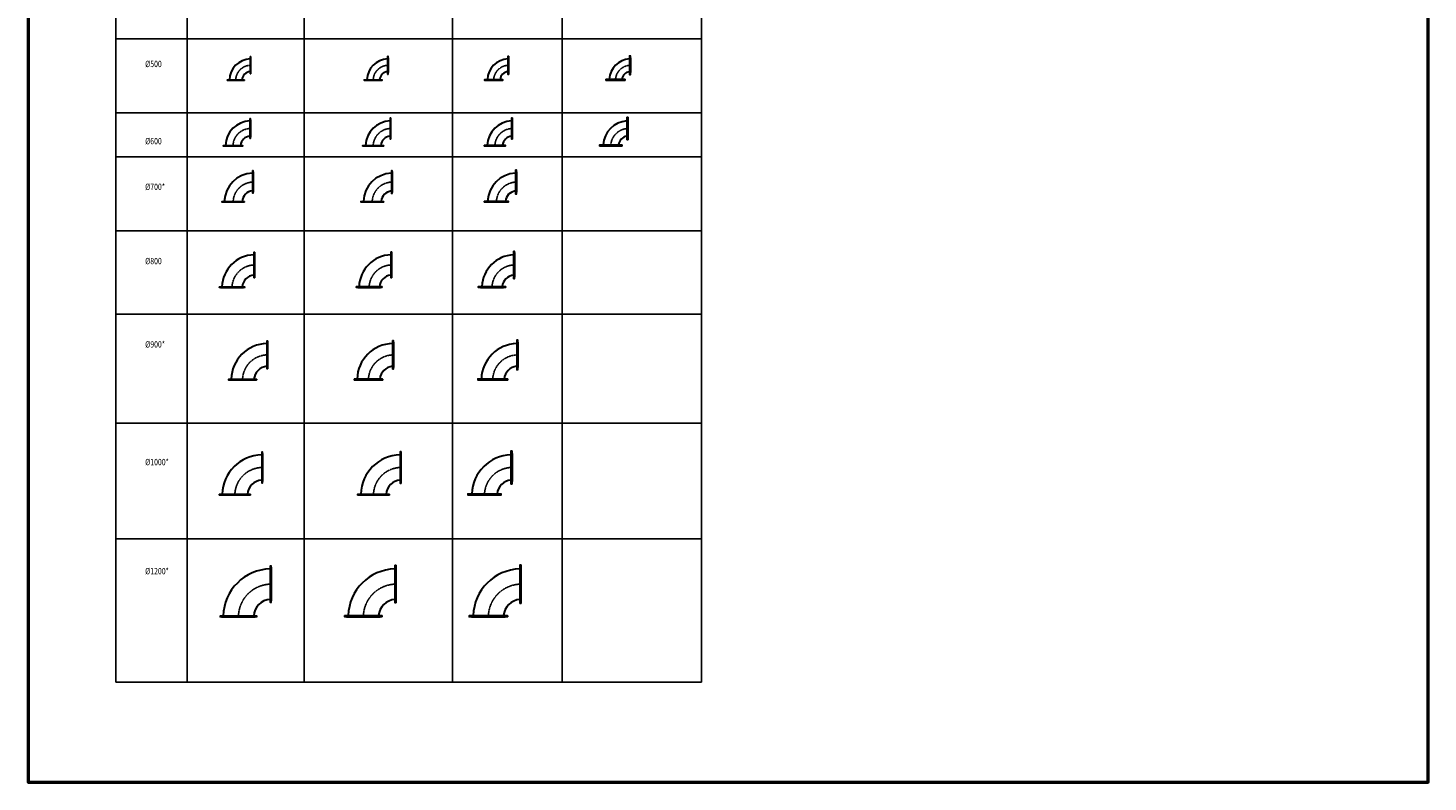
# Model space of a CAD drawing. Extents: x 72013 to 127270, y -81175 to -21466.
# Drawn here: x 72013 to 127270, y -81175 to -51410 of the extents above; entities that cross this region are included whole.
import ezdxf

# ---------------------------------------------------------------- set-up
doc = ezdxf.new("R2010")
doc.units = 0
doc.header["$LTSCALE"] = 100
doc.header["$MEASUREMENT"] = 0
doc.linetypes.add('CENTER', pattern=[2, 1.25, -0.25, 0.25, -0.25])
doc.layers.get('0').update_dxf_attribs({"linetype": 'CONTINUOUS'})
for name, color, linetype in [('ARMATURE', 2, 'CONTINUOUS'), ('CENT', 3, 'CENTER'), ('VEKONY', 2, 'CONTINUOUS')]:
    doc.layers.add(name, color=color, linetype=linetype)
doc.styles.get("Standard").update_dxf_attribs({"font": 'SIMPLEX.shx', "width": 0.8, "height": 20})

msp = doc.modelspace()

# ---------------------------------------------------------------- linework, layer by layer
for p, q in [((75485, -51842), (98600, -51842)), ((75485, -54756), (98600, -54756)), ((75485, -56493), (98600, -56493)), ((75485, -59413), (98600, -59413)), ((75485, -62711), (98600, -62711)), ((75485, -67014), (98600, -67014)), ((75485, -71571), (98600, -71571))]:
    msp.add_line(p, q)
at = {"layer": 'ARMATURE'}
for p, q in [((80784, -53214), (80784, -52540)), ((80787, -52537), (80802, -52537)), ((80805, -52540), (80805, -52554)), ((80805, -52554), (80806, -52567)), ((80806, -52567), (80806, -52580)), ((80806, -52580), (80806, -52582)), ((80806, -53172), (80806, -52582)), ((80806, -52582), (80810, -52585)), ((80806, -52582), (80810, -52585)), ((80806, -52582), (80810, -52585)), ((80810, -52585), (80810, -53168)), ((86205, -53236), (86205, -52528)), ((86208, -52524), (86229, -52524)), ((86232, -52527), (86232, -52536)), ((86232, -52536), (86232, -52550)), ((86232, -52550), (86233, -52585)), ((86233, -52585), (86233, -52587)), ((86233, -53177), (86233, -52587)), ((86233, -52587), (86237, -52590)), ((86233, -52587), (86237, -52590)), ((86233, -52587), (86237, -52590)), ((86237, -52590), (86237, -53173)), ((90955, -53244), (90955, -52520)), ((90958, -52517), (90984, -52517)), ((90987, -52520), (90987, -52529)), ((90987, -52529), (90987, -52550)), ((90987, -52550), (90988, -52585)), ((90988, -52585), (90988, -52587)), ((90988, -53177), (90988, -52587)), ((90988, -52587), (90992, -52590)), ((90988, -52587), (90992, -52590)), ((90988, -52587), (90992, -52590)), ((90992, -52590), (90992, -52632)), ((90992, -52590), (90992, -52632)), ((90992, -52590), (90992, -52632)), ((90992, -52632), (90992, -53173)), ((95748, -53256), (95748, -52508)), ((95751, -52504), (95792, -52504)), ((95795, -52507), (95795, -52516)), ((95795, -52516), (95796, -52550)), ((95796, -52550), (95796, -52585)), ((95796, -52585), (95796, -52587)), ((95796, -53177), (95796, -52587)), ((95796, -52587), (95800, -52590)), ((95796, -52587), (95800, -52590)), ((95796, -52587), (95800, -52590)), ((95800, -52590), (95800, -53173)), ((79875, -53474), (79875, -53458)), ((79878, -53456), (80552, -53456)), ((79885, -53477), (79878, -53477)), ((79905, -53478), (79885, -53477)), ((79920, -53478), (79905, -53478)), ((79920, -53478), (80510, -53478)), ((79924, -53482), (79920, -53478)), ((79924, -53482), (79920, -53478)), ((80507, -53482), (79924, -53482)), ((80510, -53478), (80507, -53482)), ((80510, -53478), (80507, -53482)), ((80510, -53478), (80507, -53482)), ((80512, -53478), (80510, -53478)), ((80525, -53478), (80512, -53478)), ((80538, -53477), (80525, -53478)), ((80553, -53477), (80538, -53477)), ((80555, -53458), (80555, -53474)), ((80802, -53217), (80787, -53217)), ((80806, -53187), (80805, -53207)), ((80805, -53207), (80805, -53214)), ((80810, -53168), (80806, -53172)), ((80810, -53168), (80806, -53172)), ((80806, -53172), (80806, -53187)), ((85279, -53474), (85279, -53454)), ((85282, -53450), (85991, -53450)), ((85289, -53477), (85282, -53477)), ((85327, -53478), (85289, -53477)), ((85342, -53478), (85327, -53478)), ((85342, -53478), (85932, -53478)), ((85346, -53482), (85342, -53478)), ((85346, -53482), (85342, -53478)), ((85383, -53482), (85346, -53482)), ((85383, -53482), (85346, -53482)), ((85383, -53482), (85346, -53482)), ((85383, -53482), (85346, -53482)), ((85383, -53482), (85346, -53482)), ((85928, -53482), (85346, -53482)), ((85932, -53478), (85928, -53482)), ((85932, -53478), (85928, -53482)), ((85932, -53478), (85928, -53482)), ((85934, -53478), (85932, -53478)), ((85969, -53478), (85934, -53478)), ((85982, -53477), (85969, -53478)), ((85991, -53477), (85982, -53477)), ((85994, -53454), (85994, -53474)), ((86229, -53240), (86208, -53240)), ((86233, -53177), (86232, -53192)), ((86232, -53192), (86232, -53230)), ((86232, -53230), (86232, -53237)), ((86237, -53173), (86233, -53177)), ((86237, -53173), (86233, -53177)), ((86237, -53136), (86237, -53173)), ((86237, -53136), (86237, -53173)), ((86237, -53136), (86237, -53173)), ((86237, -53136), (86237, -53173)), ((86237, -53136), (86237, -53173)), ((90027, -53474), (90027, -53448)), ((90030, -53446), (90754, -53446)), ((90037, -53477), (90030, -53477)), ((90082, -53478), (90037, -53477)), ((90097, -53478), (90082, -53478)), ((90097, -53478), (90687, -53478)), ((90101, -53482), (90097, -53478)), ((90101, -53482), (90097, -53478)), ((90138, -53482), (90101, -53482)), ((90138, -53482), (90101, -53482)), ((90138, -53482), (90101, -53482)), ((90138, -53482), (90101, -53482)), ((90138, -53482), (90101, -53482)), ((90642, -53482), (90101, -53482)), ((90683, -53482), (90642, -53482)), ((90683, -53482), (90642, -53482)), ((90683, -53482), (90642, -53482)), ((90687, -53478), (90683, -53482)), ((90687, -53478), (90683, -53482)), ((90687, -53478), (90683, -53482)), ((90689, -53478), (90687, -53478)), ((90724, -53478), (90689, -53478)), ((90745, -53477), (90724, -53478)), ((90754, -53477), (90745, -53477)), ((90757, -53448), (90757, -53474)), ((90984, -53247), (90958, -53247)), ((90988, -53177), (90987, -53192)), ((90987, -53192), (90987, -53237)), ((90987, -53237), (90987, -53244)), ((90992, -53173), (90988, -53177)), ((90992, -53173), (90988, -53177)), ((90992, -53136), (90992, -53173)), ((90992, -53136), (90992, -53173)), ((90992, -53136), (90992, -53173)), ((90992, -53136), (90992, -53173)), ((90992, -53136), (90992, -53173)), ((94822, -53474), (94822, -53433)), ((94825, -53430), (95574, -53430)), ((94832, -53477), (94825, -53477)), ((94890, -53478), (94832, -53477)), ((94905, -53478), (94890, -53478)), ((94905, -53478), (95495, -53478)), ((94909, -53482), (94905, -53478)), ((94909, -53482), (94905, -53478)), ((94946, -53482), (94909, -53482)), ((94946, -53482), (94909, -53482)), ((94946, -53482), (94909, -53482)), ((94946, -53482), (94909, -53482)), ((94946, -53482), (94909, -53482)), ((95491, -53482), (94909, -53482)), ((95495, -53478), (95491, -53482)), ((95495, -53478), (95491, -53482)), ((95495, -53478), (95491, -53482)), ((95497, -53478), (95495, -53478)), ((95532, -53478), (95497, -53478)), ((95565, -53477), (95532, -53478)), ((95575, -53477), (95565, -53477)), ((95577, -53433), (95577, -53474)), ((95792, -53260), (95751, -53260)), ((95796, -53192), (95795, -53250)), ((95795, -53250), (95795, -53257)), ((95800, -53173), (95796, -53177)), ((95800, -53173), (95796, -53177)), ((95796, -53177), (95796, -53192)), ((95800, -53136), (95800, -53173)), ((95800, -53136), (95800, -53173)), ((95800, -53136), (95800, -53173)), ((95800, -53136), (95800, -53173)), ((95800, -53136), (95800, -53173)), ((80773, -55008), (80773, -54991)), ((80773, -55765), (80773, -55008)), ((80794, -54988), (80776, -54988)), ((80798, -55008), (80797, -54991)), ((80798, -55032), (80798, -55008)), ((80798, -55724), (80798, -55030)), ((80803, -55037), (80798, -55032)), ((80803, -55037), (80803, -55719)), ((86301, -54978), (86301, -54961)), ((86301, -55795), (86301, -54978)), ((86328, -54958), (86304, -54958)), ((86332, -54978), (86331, -54961)), ((86332, -55032), (86332, -54978)), ((86332, -55724), (86332, -55030)), ((86337, -55037), (86332, -55032)), ((86337, -55037), (86337, -55719)), ((91098, -54978), (91098, -54958)), ((91098, -55798), (91098, -54978)), ((91131, -54956), (91101, -54956)), ((91134, -54978), (91134, -54958)), ((91135, -55032), (91134, -54978)), ((91135, -55724), (91135, -55030)), ((91140, -55037), (91135, -55032)), ((91140, -55037), (91140, -55719)), ((95649, -54955), (95649, -54936)), ((95649, -55820), (95649, -54955)), ((95698, -54933), (95652, -54933)), ((95702, -54955), (95701, -54936)), ((95702, -55032), (95702, -54955)), ((95702, -55724), (95702, -55030)), ((95707, -55037), (95702, -55032)), ((95707, -55037), (95707, -55719)), ((80776, -55768), (80794, -55768)), ((80797, -55765), (80798, -55740)), ((80798, -55724), (80803, -55719)), ((80798, -55740), (80798, -55724)), ((86304, -55798), (86328, -55798)), ((86331, -55795), (86332, -55740)), ((86332, -55724), (86337, -55719)), ((86332, -55740), (86332, -55724)), ((91101, -55800), (91131, -55800)), ((91134, -55798), (91135, -55740)), ((91135, -55724), (91140, -55719)), ((91135, -55740), (91135, -55724)), ((95701, -55820), (95702, -55741)), ((95702, -55724), (95707, -55719)), ((95702, -55741), (95702, -55724)), ((79713, -56051), (79713, -56069)), ((79716, -56048), (80473, -56048)), ((79716, -56072), (79741, -56073)), ((79741, -56073), (79757, -56073)), ((79757, -56073), (80451, -56073)), ((79757, -56073), (79762, -56078)), ((80444, -56078), (79762, -56078)), ((80444, -56078), (80449, -56073)), ((80449, -56073), (80473, -56072)), ((80473, -56048), (80490, -56048)), ((80473, -56072), (80490, -56072)), ((80493, -56069), (80493, -56051)), ((85217, -56045), (85217, -56069)), ((85220, -56042), (86037, -56042)), ((85220, -56072), (85275, -56073)), ((85275, -56073), (85291, -56073)), ((85291, -56073), (85985, -56073)), ((85291, -56073), (85296, -56078)), ((85978, -56078), (85296, -56078)), ((85978, -56078), (85983, -56073)), ((85983, -56073), (86037, -56072)), ((86037, -56042), (86054, -56042)), ((86037, -56072), (86054, -56072)), ((86057, -56069), (86057, -56045)), ((90018, -56039), (90018, -56069)), ((90021, -56036), (90840, -56036)), ((90021, -56072), (90078, -56073)), ((90078, -56073), (90094, -56073)), ((90094, -56073), (90788, -56073)), ((90094, -56073), (90099, -56078)), ((90781, -56078), (90099, -56078)), ((90781, -56078), (90786, -56073)), ((90786, -56073), (90840, -56072)), ((90840, -56036), (90860, -56036)), ((90840, -56072), (90860, -56072)), ((90863, -56069), (90863, -56039)), ((94569, -56069), (94569, -56023)), ((94591, -56020), (94572, -56020)), ((94591, -56072), (94572, -56072)), ((95456, -56020), (94591, -56020)), ((94668, -56073), (94591, -56072)), ((95360, -56073), (94666, -56073)), ((94673, -56078), (94668, -56073)), ((94673, -56078), (95355, -56078)), ((95360, -56073), (95355, -56078)), ((95376, -56073), (95360, -56073)), ((95456, -56072), (95376, -56073)), ((95459, -56023), (95459, -56069)), ((95652, -55823), (95698, -55823)), ((80877, -57043), (80877, -57932)), ((80880, -57040), (80900, -57040)), ((80903, -57043), (80904, -57068)), ((80904, -57068), (80905, -57084)), ((80905, -57093), (80905, -57084)), ((80905, -57084), (80910, -57089)), ((80905, -57891), (80905, -57093)), ((80910, -57089), (80910, -57093)), ((80910, -57093), (80910, -57886)), ((86358, -57040), (86358, -57873)), ((86361, -57038), (86388, -57038)), ((86391, -57040), (86392, -57068)), ((86392, -57068), (86393, -57084)), ((86393, -57093), (86393, -57084)), ((86393, -57084), (86398, -57089)), ((86393, -57891), (86393, -57093)), ((86398, -57089), (86398, -57093)), ((86398, -57093), (86398, -57886)), ((91255, -57016), (91255, -57873)), ((91258, -57012), (91292, -57012)), ((91295, -57015), (91296, -57068)), ((91296, -57068), (91296, -57084)), ((91296, -57093), (91296, -57084)), ((91296, -57084), (91301, -57089)), ((91296, -57891), (91296, -57093)), ((91301, -57089), (91301, -57093)), ((91301, -57093), (91301, -57886)), ((80900, -57935), (80880, -57935)), ((80905, -57891), (80903, -57932)), ((80905, -57892), (80904, -57908)), ((80904, -57908), (80904, -57923)), ((80910, -57886), (80905, -57891)), ((86358, -57944), (86358, -57873)), ((86388, -57948), (86361, -57948)), ((86393, -57891), (86391, -57945)), ((86393, -57892), (86392, -57908)), ((86398, -57886), (86393, -57891)), ((91255, -57970), (91255, -57873)), ((91292, -57972), (91258, -57972)), ((91296, -57891), (91295, -57970)), ((91301, -57886), (91296, -57891)), ((91296, -57892), (91296, -57908)), ((79657, -58263), (79657, -58283)), ((79660, -58260), (80549, -58260)), ((79660, -58286), (79685, -58287)), ((79685, -58287), (79701, -58288)), ((79710, -58288), (79701, -58288)), ((79701, -58288), (79706, -58292)), ((79706, -58292), (79710, -58292)), ((80508, -58288), (79710, -58288)), ((79710, -58292), (80503, -58292)), ((80503, -58292), (80508, -58288)), ((80508, -58288), (80549, -58286)), ((80509, -58287), (80525, -58287)), ((80525, -58287), (80540, -58287)), ((80552, -58283), (80552, -58263)), ((85143, -58256), (85143, -58283)), ((85146, -58253), (85978, -58253)), ((85146, -58286), (85173, -58287)), ((85173, -58287), (85189, -58288)), ((85198, -58288), (85189, -58288)), ((85189, -58288), (85194, -58292)), ((85194, -58292), (85198, -58292)), ((85996, -58288), (85198, -58288)), ((85198, -58292), (85991, -58292)), ((86050, -58253), (85978, -58253)), ((85991, -58292), (85996, -58288)), ((85996, -58288), (86050, -58286)), ((85997, -58287), (86013, -58287)), ((86053, -58283), (86053, -58256)), ((90021, -58249), (90021, -58283)), ((90024, -58246), (90881, -58246)), ((90024, -58286), (90076, -58287)), ((90076, -58287), (90093, -58288)), ((90101, -58288), (90093, -58288)), ((90093, -58288), (90098, -58292)), ((90098, -58292), (90101, -58292)), ((90900, -58288), (90101, -58288)), ((90101, -58292), (90895, -58292)), ((90978, -58246), (90881, -58246)), ((90895, -58292), (90900, -58288)), ((90900, -58288), (90978, -58286)), ((90901, -58287), (90916, -58287)), ((90981, -58283), (90981, -58249)), ((91176, -60224), (91176, -61303)), ((91217, -60221), (91179, -60221)), ((91222, -60306), (91220, -60224)), ((80932, -60259), (80932, -61268)), ((80958, -60256), (80935, -60256)), ((80962, -60306), (80961, -60259)), ((80962, -61220), (80962, -60306)), ((80967, -60312), (80962, -60306)), ((80967, -61216), (80967, -60312)), ((86335, -60254), (86335, -61273)), ((86369, -60251), (86338, -60251)), ((86373, -60306), (86372, -60254)), ((86373, -61220), (86373, -60306)), ((86378, -60312), (86373, -60306)), ((86378, -61216), (86378, -60312)), ((91222, -61220), (91222, -60306)), ((91227, -60312), (91222, -60306)), ((91227, -61216), (91227, -60312)), ((80935, -61271), (80958, -61271)), ((80961, -61268), (80962, -61220)), ((80962, -61220), (80967, -61216)), ((86338, -61276), (86369, -61276)), ((86372, -61273), (86373, -61220)), ((86373, -61220), (86378, -61216)), ((91179, -61306), (91217, -61306)), ((91220, -61303), (91222, -61220)), ((91222, -61220), (91227, -61216)), ((79560, -61654), (79560, -61632)), ((79592, -61628), (79562, -61628)), ((79610, -61658), (79562, -61657)), ((79592, -61628), (79629, -61628)), ((80524, -61658), (79610, -61658)), ((79615, -61664), (79610, -61658)), ((80519, -61664), (79615, -61664)), ((79629, -61628), (80572, -61628)), ((80524, -61658), (80519, -61664)), ((80572, -61657), (80524, -61658)), ((80574, -61632), (80574, -61654)), ((84966, -61654), (84966, -61624)), ((84969, -61620), (85988, -61620)), ((85021, -61658), (84969, -61657)), ((85935, -61658), (85021, -61658)), ((85026, -61664), (85021, -61658)), ((85930, -61664), (85026, -61664)), ((85935, -61658), (85930, -61664)), ((85988, -61657), (85935, -61658)), ((85991, -61624), (85991, -61654)), ((89784, -61654), (89784, -61616)), ((89787, -61612), (90866, -61612)), ((89870, -61658), (89787, -61657)), ((90784, -61658), (89870, -61658)), ((89875, -61664), (89870, -61658)), ((90779, -61664), (89875, -61664)), ((90784, -61658), (90779, -61664)), ((90866, -61657), (90784, -61658)), ((90869, -61616), (90869, -61654)), ((81443, -63758), (81443, -63788)), ((81443, -64868), (81443, -63788)), ((81446, -63756), (81471, -63756)), ((81474, -63758), (81474, -63771)), ((81474, -63771), (81475, -63788)), ((81475, -63788), (81475, -63805)), ((81475, -63805), (81475, -63806)), ((81475, -63806), (81475, -64684)), ((81475, -63806), (81480, -63811)), ((81480, -64815), (81480, -63811)), ((86403, -64873), (86403, -63754)), ((86406, -63751), (86440, -63751)), ((86443, -63753), (86444, -63771)), ((86444, -63771), (86444, -63788)), ((86444, -63788), (86444, -63805)), ((86444, -63805), (86444, -63806)), ((86444, -63806), (86444, -64684)), ((86444, -63806), (86449, -63811)), ((86449, -64815), (86449, -63811)), ((91300, -64903), (91300, -63724)), ((91303, -63721), (91346, -63721)), ((91349, -63723), (91349, -63741)), ((91349, -63741), (91350, -63788)), ((91350, -63788), (91350, -63805)), ((91350, -63805), (91350, -63806)), ((91350, -63806), (91350, -64684)), ((91350, -63806), (91355, -63811)), ((91355, -64815), (91355, -63811)), ((81446, -64870), (81471, -64870)), ((81474, -64868), (81475, -64838)), ((81475, -64684), (81475, -64820)), ((81475, -64820), (81480, -64815)), ((81475, -64838), (81475, -64820)), ((86406, -64876), (86440, -64876)), ((86443, -64873), (86444, -64838)), ((86444, -64684), (86444, -64820)), ((86444, -64820), (86449, -64815)), ((86444, -64838), (86444, -64820)), ((91303, -64906), (91346, -64906)), ((91349, -64903), (91350, -64838)), ((91350, -64684), (91350, -64820)), ((91350, -64820), (91355, -64815)), ((91350, -64838), (91350, -64820)), ((79922, -65279), (79922, -65304)), ((79925, -65276), (79955, -65276)), ((79925, -65307), (79938, -65307)), ((79938, -65307), (79955, -65308)), ((81035, -65276), (79955, -65276)), ((79955, -65308), (79972, -65308)), ((79972, -65308), (79973, -65308)), ((79973, -65308), (80851, -65308)), ((79973, -65308), (79978, -65313)), ((80982, -65313), (79978, -65313)), ((80851, -65308), (80987, -65308)), ((80987, -65308), (80982, -65313)), ((81005, -65308), (80987, -65308)), ((81035, -65307), (81005, -65308)), ((81038, -65279), (81038, -65304)), ((84887, -65270), (84887, -65304)), ((84890, -65266), (84924, -65266)), ((84890, -65307), (84907, -65307)), ((84907, -65307), (84924, -65308)), ((86009, -65266), (84924, -65266)), ((84924, -65308), (84941, -65308)), ((84941, -65308), (84942, -65308)), ((84942, -65308), (85820, -65308)), ((84942, -65308), (84947, -65313)), ((85951, -65313), (84947, -65313)), ((85820, -65308), (85956, -65308)), ((85956, -65308), (85951, -65313)), ((85974, -65308), (85956, -65308)), ((86009, -65307), (85974, -65308)), ((86012, -65270), (86012, -65304)), ((89763, -65260), (89763, -65304)), ((90945, -65258), (89766, -65258)), ((89766, -65307), (89783, -65307)), ((89783, -65307), (89830, -65308)), ((89830, -65308), (89847, -65308)), ((89847, -65308), (89848, -65308)), ((89848, -65308), (90726, -65308)), ((89848, -65308), (89853, -65313)), ((90857, -65313), (89853, -65313)), ((90726, -65308), (90862, -65308)), ((90862, -65308), (90857, -65313)), ((90880, -65308), (90862, -65308)), ((90945, -65307), (90880, -65308)), ((90948, -65260), (90948, -65304)), ((81237, -68178), (81237, -68146)), ((81237, -68216), (81237, -68178)), ((81237, -68216), (81237, -69368)), ((81240, -68142), (81267, -68142)), ((81270, -68145), (81271, -68178)), ((81271, -68178), (81272, -68197)), ((81272, -68197), (81272, -68758)), ((81272, -68197), (81277, -68202)), ((81277, -69313), (81277, -68202)), ((86697, -68133), (86697, -69380)), ((86700, -68130), (86738, -68130)), ((86741, -68133), (86742, -68178)), ((86742, -68178), (86742, -68197)), ((86742, -68197), (86742, -68758)), ((86742, -68197), (86747, -68202)), ((86747, -69313), (86747, -68202)), ((91070, -68101), (91070, -69414)), ((91120, -68098), (91073, -68098)), ((91123, -68100), (91125, -68177)), ((91125, -68177), (91125, -68196)), ((91125, -68196), (91125, -68757)), ((91125, -68196), (91130, -68201)), ((91130, -69312), (91130, -68201)), ((81272, -68758), (81272, -69318)), ((86742, -68758), (86742, -69318)), ((91125, -68757), (91125, -69317)), ((81237, -69370), (81237, -69368)), ((81267, -69372), (81240, -69372)), ((81271, -69337), (81270, -69368)), ((81270, -69368), (81270, -69370)), ((81272, -69318), (81271, -69337)), ((81277, -69313), (81272, -69318)), ((86697, -69382), (86697, -69380)), ((86738, -69385), (86700, -69385)), ((86742, -69337), (86741, -69380)), ((86741, -69380), (86741, -69382)), ((86747, -69313), (86742, -69318)), ((86742, -69318), (86742, -69337)), ((91120, -69417), (91073, -69417)), ((91125, -69337), (91123, -69412)), ((91123, -69412), (91123, -69414)), ((91130, -69312), (91125, -69317)), ((91125, -69317), (91125, -69337)), ((79562, -69821), (79562, -69848)), ((79597, -69818), (79565, -69818)), ((79565, -69851), (79597, -69852)), ((79635, -69818), (79597, -69818)), ((79597, -69852), (79617, -69852)), ((79617, -69852), (80177, -69852)), ((79617, -69852), (79622, -69858)), ((80732, -69858), (79622, -69858)), ((79635, -69818), (80787, -69818)), ((80177, -69852), (80737, -69852)), ((80732, -69858), (80737, -69852)), ((80737, -69852), (80757, -69852)), ((80757, -69852), (80787, -69851)), ((80789, -69818), (80787, -69818)), ((80787, -69851), (80789, -69851)), ((80792, -69848), (80792, -69821)), ((85020, -69810), (85020, -69848)), ((85023, -69808), (86270, -69808)), ((85023, -69851), (85067, -69852)), ((85067, -69852), (85087, -69852)), ((85087, -69852), (85647, -69852)), ((85087, -69852), (85092, -69858)), ((86203, -69858), (85092, -69858)), ((85647, -69852), (86208, -69852)), ((86203, -69858), (86208, -69852)), ((86208, -69852), (86227, -69852)), ((86227, -69852), (86270, -69851)), ((86272, -69808), (86270, -69808)), ((86270, -69851), (86272, -69851)), ((86275, -69848), (86275, -69810)), ((89370, -69848), (89370, -69800)), ((89373, -69797), (90687, -69797)), ((89373, -69851), (89450, -69852)), ((89450, -69852), (89470, -69852)), ((89470, -69852), (90030, -69852)), ((89470, -69852), (89475, -69858)), ((90586, -69858), (89475, -69858)), ((90030, -69852), (90591, -69852)), ((90586, -69858), (90591, -69852)), ((90591, -69852), (90610, -69852)), ((90610, -69852), (90685, -69851)), ((90685, -69851), (90687, -69851)), ((90690, -69848), (90690, -69800)), ((81574, -74088), (81574, -72639)), ((81611, -72636), (81577, -72636)), ((81614, -72639), (81614, -72674)), ((81614, -72674), (81614, -72694)), ((81614, -72884), (81614, -72694)), ((81614, -72694), (81619, -72699)), ((81614, -74033), (81614, -72884)), ((81619, -74028), (81619, -72699)), ((86492, -74103), (86492, -72624)), ((86541, -72621), (86495, -72621)), ((86544, -72624), (86544, -72674)), ((86544, -72674), (86544, -72694)), ((86544, -72884), (86544, -72694)), ((86544, -72694), (86549, -72699)), ((86544, -74033), (86544, -72884)), ((86549, -74028), (86549, -72699)), ((91426, -74123), (91426, -72604)), ((91475, -72601), (91429, -72601)), ((91478, -72604), (91478, -72674)), ((91478, -72674), (91478, -72694)), ((91478, -72884), (91478, -72694)), ((91478, -72694), (91483, -72699)), ((91478, -74033), (91478, -72884)), ((91483, -74028), (91483, -72699)), ((81619, -74028), (81614, -74033)), ((81614, -74033), (81614, -74054)), ((86549, -74028), (86544, -74033)), ((86544, -74033), (86544, -74054)), ((91483, -74028), (91478, -74033)), ((91478, -74033), (91478, -74054)), ((81577, -74091), (81611, -74091)), ((81614, -74054), (81614, -74088)), ((86495, -74106), (86541, -74106)), ((86544, -74054), (86544, -74103)), ((91429, -74126), (91475, -74126)), ((91478, -74054), (91478, -74123)), ((79592, -74656), (79592, -74622)), ((81044, -74618), (79594, -74618)), ((79594, -74658), (79629, -74658)), ((79629, -74658), (79650, -74658)), ((79840, -74658), (79650, -74658)), ((79650, -74658), (79654, -74664)), ((80984, -74664), (79654, -74664)), ((80988, -74658), (79840, -74658)), ((80984, -74664), (80988, -74658)), ((80988, -74658), (81009, -74658)), ((81009, -74658), (81044, -74658)), ((81046, -74622), (81046, -74656)), ((84507, -74656), (84507, -74610)), ((85989, -74606), (84510, -74606)), ((84510, -74658), (84559, -74658)), ((84559, -74658), (84580, -74658)), ((84770, -74658), (84580, -74658)), ((84580, -74658), (84585, -74664)), ((85914, -74664), (84585, -74664)), ((85919, -74658), (84770, -74658)), ((85914, -74664), (85919, -74658)), ((85919, -74658), (85939, -74658)), ((85939, -74658), (85989, -74658)), ((85992, -74610), (85992, -74656)), ((89420, -74656), (89420, -74610)), ((90942, -74606), (89423, -74606)), ((89423, -74658), (89493, -74658)), ((89493, -74658), (89513, -74658)), ((89704, -74658), (89513, -74658)), ((89513, -74658), (89518, -74664)), ((90847, -74664), (89518, -74664)), ((90852, -74658), (89704, -74658)), ((90847, -74664), (90852, -74658)), ((90852, -74658), (90873, -74658)), ((90873, -74658), (90942, -74658)), ((90945, -74610), (90945, -74656))]:
    msp.add_line(p, q, dxfattribs=at)
at = {"layer": 'ARMATURE', "color": 7, "lineweight": 30}
for centre, radius, start, end in [((80810, -53482), 850, 91.7866, 178.2134), ((86237, -53482), 850, 92.1238, 177.8762), ((90992, -53482), 850, 92.4611, 177.5389), ((95800, -53482), 850, 93.5073, 176.4927), ((80810, -53482), 350, 94.3423, 175.6577), ((86237, -53482), 350, 95.1636, 174.8364), ((90992, -53482), 350, 95.986, 174.014), ((95800, -53482), 350, 98.5441, 171.4559), ((80803, -56078), 1000, 91.7191, 178.2809), ((86337, -56078), 1000, 92.0631, 177.9369), ((91140, -56078), 1000, 92.4071, 177.5929), ((95714, -56078), 1000, 93.7076, 176.675), ((80803, -56078), 400, 94.3012, 175.6988), ((86337, -56078), 400, 95.1636, 174.8364), ((91140, -56078), 400, 96.0272, 173.9728), ((95714, -56078), 400, 99.3033, 171.6627), ((86337, -56078), 1000, 179.7135, 180), ((86337, -56078), 400, 179.2838, 180), ((80910, -58292), 1150, 91.6194, 178.3806), ((86398, -58292), 1150, 91.9684, 178.0316), ((91301, -58292), 1150, 92.3174, 177.6826), ((80910, -58292), 450, 94.1416, 175.8584), ((86398, -58292), 450, 95.0358, 174.9642), ((91301, -58292), 450, 95.9312, 174.0688), ((80967, -61664), 1300, 91.5424, 178.4576), ((86378, -61664), 1300, 91.895, 178.105), ((91227, -61664), 1300, 92.2477, 177.7523), ((80967, -61664), 500, 94.014, 175.986), ((86378, -61664), 500, 94.9335, 175.0665), ((91227, -61664), 500, 95.8544, 174.1456), ((81480, -65313), 1450, 91.482, 178.518), ((86449, -65313), 1450, 91.8377, 178.1623), ((91355, -65313), 1450, 92.1936, 177.8064), ((81480, -65313), 550, 93.9096, 176.0904), ((86449, -65313), 550, 94.8499, 175.1501), ((91355, -65313), 550, 95.7915, 174.2085), ((81277, -69858), 1600, 91.4325, 178.5675), ((86747, -69858), 1600, 91.7908, 178.2092), ((91130, -69858), 1600, 92.1491, 177.8509), ((81277, -69858), 603, 93.8039, 176.1961), ((86747, -69858), 603, 94.7568, 175.2432), ((91130, -69858), 603, 95.7111, 174.2889), ((81619, -74664), 1901, 91.3564, 178.6436), ((86549, -74664), 1901, 91.7182, 178.2818), ((91483, -74664), 1901, 91.7182, 178.2818), ((81619, -74664), 700, 93.6858, 176.3142), ((86549, -74664), 700, 94.6707, 175.3293), ((91483, -74664), 700, 94.6707, 175.3293)]:
    msp.add_arc(centre, radius, start, end, dxfattribs=at)
at = {"layer": 'ARMATURE'}
for centre, start, end in [((80787, -52540), 90, 180), ((80802, -52540), 1.5, 90), ((86208, -52528), 90, 180), ((86229, -52528), 1.5, 90), ((90958, -52520), 90, 180), ((90984, -52520), 1.5, 90), ((95751, -52508), 90, 180), ((95792, -52508), 1.5, 90), ((79878, -53458), 90, 180), ((79878, -53458), 90, 180), ((79878, -53474), 180, 268.5), ((80552, -53458), 0, 90), ((80552, -53474), 271.5, 0), ((80787, -53214), 180, 270), ((80787, -53214), 180, 270), ((80802, -53214), 270, 358.5), ((85282, -53454), 90, 180), ((85282, -53474), 180, 268.5), ((85991, -53454), 0, 90), ((85991, -53474), 271.5, 0), ((86208, -53236), 180, 270), ((86229, -53236), 270, 358.5), ((90030, -53448), 90, 180), ((90030, -53474), 180, 268.5), ((90754, -53448), 0, 90), ((90754, -53474), 271.5, 0), ((90958, -53244), 180, 270), ((90984, -53244), 270, 358.5), ((94825, -53433), 90, 180), ((94825, -53474), 180, 268.5), ((95574, -53433), 0, 90), ((95574, -53474), 271.5, 0), ((95751, -53256), 180, 270), ((95792, -53256), 270, 358.5), ((80776, -54991), 90, 180), ((80794, -54991), 1.5, 90), ((86304, -54961), 90, 180), ((86328, -54961), 1.5, 90), ((91101, -54958), 90, 180), ((91131, -54958), 1.5, 90), ((95652, -54936), 90, 180), ((95698, -54936), 1.5, 90), ((80776, -55765), 180, 270), ((80794, -55765), 270, 358.5), ((86304, -55795), 180, 270), ((86328, -55795), 270, 358.5), ((91101, -55798), 180, 270), ((91131, -55798), 270, 358.5), ((79716, -56051), 90, 180), ((79716, -56069), 180, 268.5), ((80490, -56051), 0, 90), ((80490, -56069), 271.5, 0), ((85220, -56045), 90, 180), ((85220, -56069), 180, 268.5), ((86054, -56045), 0, 90), ((86054, -56069), 271.5, 0), ((90021, -56039), 90, 180), ((90021, -56069), 180, 268.5), ((90860, -56039), 0, 90), ((90860, -56069), 271.5, 0), ((94572, -56023), 90, 180), ((94572, -56069), 180, 268.5), ((95456, -56023), 0, 90), ((95456, -56069), 271.5, 0), ((95652, -55820), 180, 270), ((95698, -55820), 270, 358.5), ((80880, -57043), 90, 180), ((80900, -57043), 1.5, 90), ((86361, -57040), 90, 180), ((86388, -57040), 1.5, 90), ((91258, -57016), 90, 180), ((91292, -57016), 1.5, 90), ((80880, -57932), 180, 270), ((80900, -57932), 270, 358.5), ((86361, -57944), 180, 270), ((86388, -57944), 270, 358.5), ((91258, -57970), 180, 270), ((91292, -57970), 270, 358.5), ((79660, -58263), 90, 180), ((79660, -58283), 180, 268.5), ((80549, -58263), 0, 90), ((80549, -58283), 271.5, 0), ((85146, -58256), 90, 180), ((85146, -58283), 180, 268.5), ((86050, -58256), 0, 90), ((86050, -58283), 271.5, 0), ((90024, -58249), 90, 180), ((90024, -58283), 180, 268.5), ((90978, -58249), 0, 90), ((90978, -58283), 271.5, 0), ((91179, -60224), 90, 180), ((91217, -60224), 1.5, 90), ((80935, -60259), 90, 180), ((80958, -60259), 1.5, 90), ((86338, -60254), 90, 180), ((86369, -60254), 1.5, 90), ((80935, -61268), 180, 270), ((80958, -61268), 270, 358.5), ((86338, -61273), 180, 270), ((86369, -61273), 270, 358.5), ((91179, -61303), 180, 270), ((91217, -61303), 270, 358.5), ((79562, -61632), 90, 180), ((79562, -61654), 180, 268.5), ((80572, -61632), 0, 90), ((80572, -61654), 271.5, 0), ((84969, -61624), 90, 180), ((84969, -61654), 180, 268.5), ((85988, -61624), 0, 90), ((85988, -61654), 271.5, 0), ((89787, -61616), 90, 180), ((89787, -61654), 180, 268.5), ((90866, -61616), 0, 90), ((90866, -61654), 271.5, 0), ((81446, -63758), 90, 180), ((81471, -63758), 1.5, 90), ((86406, -63754), 90, 180), ((86440, -63754), 1.5, 90), ((91303, -63724), 90, 180), ((91346, -63724), 1.5, 90), ((81446, -64868), 180, 270), ((81471, -64868), 270, 358.5), ((86406, -64873), 180, 270), ((86440, -64873), 270, 358.5), ((91303, -64903), 180, 270), ((91346, -64903), 270, 358.5), ((79925, -65279), 90, 180), ((79925, -65304), 180, 268.5), ((81035, -65279), 0, 90), ((81035, -65304), 271.5, 0), ((84890, -65270), 90, 180), ((84890, -65304), 180, 268.5), ((86009, -65270), 0, 90), ((86009, -65304), 271.5, 0), ((89766, -65260), 90, 180), ((89766, -65304), 180, 268.5), ((90945, -65260), 0, 90), ((90945, -65304), 271.5, 0), ((81240, -68146), 90, 180), ((81267, -68146), 1.5, 90), ((86700, -68133), 90, 180), ((86738, -68133), 1.5, 90), ((91073, -68101), 90, 180), ((91120, -68101), 1.5, 90), ((81240, -69370), 180, 270), ((81267, -69370), 270, 358.5), ((86700, -69382), 180, 270), ((86738, -69382), 270, 358.5), ((91073, -69414), 180, 270), ((91120, -69414), 270, 358.5), ((79565, -69821), 90, 180), ((79565, -69848), 180, 268.5), ((80789, -69821), 0, 90), ((80789, -69848), 271.5, 0), ((85023, -69810), 90, 180), ((85023, -69848), 180, 268.5), ((86272, -69810), 0, 90), ((86272, -69848), 271.5, 0), ((89373, -69800), 90, 180), ((89373, -69848), 180, 268.5), ((90687, -69800), 0, 90), ((90687, -69848), 271.5, 0), ((81577, -72639), 90, 180), ((81611, -72639), 0, 90), ((86495, -72624), 90, 180), ((86541, -72624), 0, 90), ((91429, -72604), 90, 180), ((91475, -72604), 0, 90), ((81577, -74088), 180, 270), ((81611, -74088), 270, 0), ((86495, -74103), 180, 270), ((86541, -74103), 270, 0), ((91429, -74123), 180, 270), ((91475, -74123), 270, 0), ((79594, -74622), 90, 180), ((79594, -74656), 180, 270), ((81044, -74622), 0, 90), ((81044, -74656), 270, 0), ((84510, -74610), 90, 180), ((84510, -74656), 180, 270), ((85989, -74610), 0, 90), ((85989, -74656), 270, 0), ((89423, -74610), 90, 180), ((89423, -74656), 180, 270), ((90942, -74610), 0, 90), ((90942, -74656), 270, 0)]:
    msp.add_arc(centre, 3, start, end, dxfattribs=at)
at = {"layer": 'CENT', "ltscale": 0.5}
for centre, radius in [((80810, -53482), 600), ((86237, -53482), 600), ((90992, -53482), 600), ((95800, -53482), 600), ((80803, -56078), 700), ((86337, -56078), 700), ((91140, -56078), 700), ((95714, -56078), 700), ((80910, -58292), 800), ((86398, -58292), 800), ((91301, -58292), 800), ((80967, -61664), 900), ((86378, -61664), 900), ((91227, -61664), 900), ((81480, -65313), 1000), ((86449, -65313), 1000), ((91355, -65313), 1000), ((81277, -69858), 1100), ((86747, -69858), 1100), ((91130, -69858), 1100), ((81619, -74664), 1300), ((86549, -74664), 1300), ((91483, -74664), 1300)]:
    msp.add_arc(centre, radius, 90, 180, dxfattribs=at)
at = {"layer": 'VEKONY'}
for p, q in [((82918, -34747), (82918, -77235)), ((88772, -34747), (88772, -77235)), ((93098, -34747), (93098, -77235)), ((98600, -34747), (98600, -77235)), ((75485, -35462), (75485, -77235)), ((78295, -35462), (78295, -77235)), ((75485, -77235), (98600, -77235))]:
    msp.add_line(p, q, dxfattribs=at)
at = {"layer": 'VEKONY', "color": 1, "lineweight": 50}
msp.add_lwpolyline([(127270, -21466), (72013, -21466), (72013, -81175), (127270, -81175)], close=True, dxfattribs=at)

# ---------------------------------------------------------------- texts
at = {"layer": 'CENT', "width": 0.8}
for s, p in [('%%C500', (76636, -52954)), ('%%C600', (76636, -56002)), ('%%C700*', (76636, -57804)), ('%%C800', (76636, -60736)), ('%%C900*', (76636, -64024)), ('%%C1000*', (76636, -68670)), ('%%C1200*', (76636, -72976))]:
    msp.add_text(s, height=250, dxfattribs=at).set_placement(p)

doc.saveas('drawing.dxf')
